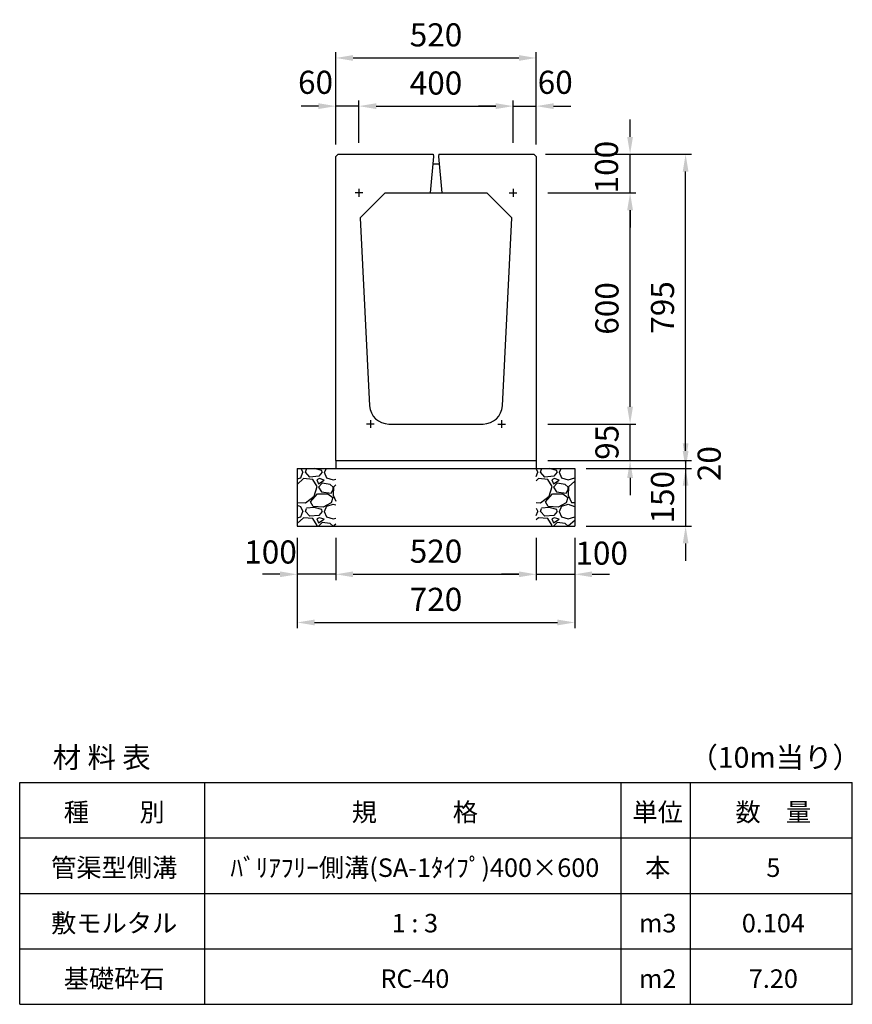
# Model space of a CAD drawing. Extents: x 0 to 11640, y 0 to 6055.
# Drawn here: x 6320 to 8480, y 3500 to 6055 of the extents above; entities that cross this region are included whole.
import ezdxf

# ---------------------------------------------------------------- set-up
doc = ezdxf.new("R2010")
doc.units = 0
doc.header["$LTSCALE"] = 0.5
doc.layers.get('0').update_dxf_attribs({"linetype": 'CONTINUOUS'})
doc.layers.get('DEFPOINTS').update_dxf_attribs({"linetype": 'CONTINUOUS'})
doc.layers.add('寸法引出', color=2, linetype='CONTINUOUS')
doc.layers.add('鉄筋', color=4, linetype='CONTINUOUS')
doc.styles.add('SANWA', font='txt')
doc.dimstyles.new('SANWA', dxfattribs={"dimscale": 0, "dimtxt": 2, "dimasz": 1.5, "dimexe": 0.5, "dimexo": 1, "dimgap": 1, "dimtad": 1, "dimdec": 4, "dimdsep": 46, "dimtxsty": 'SANWA', "dimcen": 0, "dimclrd": 2, "dimclre": 2, "dimclrt": 2, "dimadec": 0, "dimazin": 0, "dimtfac": 1, "dimtdec": 4, "dimtix": 1, "dimtmove": 0, "dimatfit": 3, "dimfxl": 0, "dimtolj": 1, "dimtzin": 0, "dimarcsym": 0})
pattern_1 = [(228.01279, (6393.152, -98.4), (-812.8, -914.4), [13.6689, -1353.2193]), (184.96974, (6384.008, -108.56), (1219.1999995, 101.6000058), [23.4562, -2322.162]), (132.51045, (6360.64, -110.592), (1016.0000004, -1117.5999996), [16.5393, -1637.3889]), (267.27369, (6321.016, -135.992), (101.6, 2032), [21.3602, -2114.6575]), (292.83365, (6320, -157.328), (-508, 1219.2), [20.9453, -2073.5923]), (357.27369, (6328.128, -176.632), (-2032, 101.6), [21.3602, -2114.6575]), (37.69424, (6349.464, -177.648), (-1320.8, -1016), [28.2477, -2796.5246]), (72.25533, (6371.816, -160.376), (711.2000002, 2235.2), [26.6688, -2640.2103]), (121.42957, (6379.944, -134.976), (-812.8, 1320.8), [21.4325, -2121.8218]), (175.23636, (6368.768, -116.688), (1117.6, -101.6), [24.4685, -1198.9575]), (222.39744, (6344.384, -114.656), (-1219.2, -1117.6), [31.6431, -3132.6709]), (138.81407, (6421.6, -137.008), (-711.2, 609.6), [10.8002, -1069.2226]), (171.46923, (6413.472, -129.896), (1320.8, -203.2), [20.5473, -2034.1856]), (225, (6393.15, -126.85), (-1e-14, -101.6), [14.3684, -129.3157]), (203.1986, (6386.04, -114.656), (508, 203.2), [7.7377, -766.0249]), (291.8014, (6378.928, -117.704), (-101.6, 304.8), [10.9426, -536.1901]), (30.96376, (6382.992, -127.864), (304.8, 203.2), [17.7728, -574.652]), (161.56505, (6398.232, -118.72), (203.2, -101.6), [12.8515, -308.436]), (16.38954, (6320, -117.704), (1016, 304.8), [18.0035, -1782.353]), (70.34618, (6337.272, -112.624), (-406.4, -1117.6), [15.104, -1495.2886]), (293.1986, (6398.232, -98.4), (-203.2, 508), [15.4752, -758.2873]), (343.61046, (6404.328, -112.624), (-1016, 304.8), [18.0035, -1782.353]), (339.44395, (6320, -180.696), (-508, 203.2), [17.3614, -850.7094]), (294.77514, (6336.256, -186.792), (-508.000001, 1117.6), [14.5469, -1440.1437]), (66.8014, (6399.248, -200), (203.2, 508), [15.4752, -758.2873]), (17.35402, (6405.344, -185.776), (-1320.8, -406.4), [17.0313, -1686.095]), (69.44395, (6349.464, -200), (-203.2, -508), [8.6807, -859.39]), (101.30993, (6393.152, -200), (-101.6, 406.4), [5.1806, -512.8798]), (165.96376, (6392.136, -194.92), (304.8, -101.6), [20.9453, -397.9622]), (186.00901, (6371.816, -189.84), (1016, 101.6), [19.4107, -1921.6546]), (303.69007, (6382.992, -137.008), (-101.6, 203.2), [14.653, -351.671]), (353.15723, (6391.12, -149.2), (1727.2, -203.2), [25.5823, -2532.6404]), (60.9454, (6416.52, -152.248), (-406.4, -711.2), [10.4603, -1035.5757]), (90, (6421.6, -143.1), (-101.6, 101.6), [6.096, -95.504]), (120.25644, (6369.784, -186.792), (406.4, -711.2), [14.1147, -1397.3576]), (48.01279, (6362.672, -174.6), (812.8, 914.4), [27.3377, -1339.5505]), (0, (6380.96, -154.28), (101.6, 101.6), [26.416, -75.184]), (325.30485, (6407.376, -154.28), (1016, -711.1999995), [16.0644, -1590.3727]), (254.0546, (6420.584, -163.424), (-101.6, -406.4), [14.7932, -724.866]), (207.64598, (6416.52, -177.648), (-1930.4, -1016), [24.0858, -2384.4986]), (175.42608, (6395.184, -188.824), (-1320.8, 101.6), [25.4812, -2522.6339])]

# ---------------------------------------------------------------- blocks, each defined once
blk = doc.blocks.new('*D68')
at = {"layer": 'DEFPOINTS', "color": 0}
for p in [(7140, 4741), (7660, 4741), (7660, 4616)]:
    blk.add_point(p, dxfattribs=at)
at = {"layer": '寸法引出', "lineweight": -2}
for p, q in [((7140, 4711), (7140, 4601)), ((7660, 4711), (7660, 4601)), ((7185, 4616), (7615, 4616))]:
    blk.add_line(p, q, dxfattribs=at)
at = {"layer": '寸法引出'}
for points in [[(7185, 4623.5), (7185, 4608.5), (7140, 4616)], [(7615, 4623.5), (7615, 4608.5), (7660, 4616)]]:
    blk.add_solid(points, dxfattribs=at)
at = {"layer": '寸法引出', "insert": (7400, 4676), "char_height": 60, "attachment_point": 5, "style": 'SANWA'}
blk.add_mtext('\\A1;520', dxfattribs=at)
blk = doc.blocks.new('*D69')
at = {"layer": 'DEFPOINTS', "color": 0}
for p in [(7660, 4741), (7760, 4741), (7760, 4616)]:
    blk.add_point(p, dxfattribs=at)
at = {"layer": '寸法引出', "lineweight": -2}
for p, q in [((7660, 4711), (7660, 4601)), ((7760, 4711), (7760, 4601)), ((7615, 4616), (7570, 4616)), ((7660, 4616), (7760, 4616)), ((7805, 4616), (7850, 4616))]:
    blk.add_line(p, q, dxfattribs=at)
at = {"layer": '寸法引出'}
for points in [[(7615, 4623.5), (7615, 4608.5), (7660, 4616)], [(7805, 4623.5), (7805, 4608.5), (7760, 4616)]]:
    blk.add_solid(points, dxfattribs=at)
at = {"layer": '寸法引出', "insert": (7829.8, 4670.9), "char_height": 60, "attachment_point": 5, "style": 'SANWA'}
blk.add_mtext('\\A1;100', dxfattribs=at)
blk = doc.blocks.new('*D71')
at = {"layer": 'DEFPOINTS', "color": 0}
for p in [(7040, 4741), (7140, 4741), (7040, 4616)]:
    blk.add_point(p, dxfattribs=at)
at = {"layer": '寸法引出', "lineweight": -2}
for p, q in [((7040, 4711), (7040, 4601)), ((7140, 4711), (7140, 4601)), ((6995, 4616), (6950, 4616)), ((7140, 4616), (7040, 4616)), ((7185, 4616), (7230, 4616))]:
    blk.add_line(p, q, dxfattribs=at)
at = {"layer": '寸法引出'}
for points in [[(6995, 4623.5), (6995, 4608.5), (7040, 4616)], [(7185, 4623.5), (7185, 4608.5), (7140, 4616)]]:
    blk.add_solid(points, dxfattribs=at)
at = {"layer": '寸法引出', "insert": (6970.7, 4673.9), "char_height": 60, "attachment_point": 5, "style": 'SANWA'}
blk.add_mtext('\\A1;100', dxfattribs=at)
blk = doc.blocks.new('*D72')
at = {"layer": 'DEFPOINTS', "color": 0}
for p in [(7040, 4741), (7760, 4741), (7760, 4491)]:
    blk.add_point(p, dxfattribs=at)
at = {"layer": '寸法引出', "lineweight": -2}
for p, q in [((7040, 4711), (7040, 4476)), ((7760, 4711), (7760, 4476)), ((7085, 4491), (7715, 4491))]:
    blk.add_line(p, q, dxfattribs=at)
at = {"layer": '寸法引出'}
for points in [[(7085, 4498.5), (7085, 4483.5), (7040, 4491)], [(7715, 4498.5), (7715, 4483.5), (7760, 4491)]]:
    blk.add_solid(points, dxfattribs=at)
at = {"layer": '寸法引出', "insert": (7400, 4551), "char_height": 60, "attachment_point": 5, "style": 'SANWA'}
blk.add_mtext('\\A1;720', dxfattribs=at)
blk = doc.blocks.new('*D70')
at = {"layer": 'DEFPOINTS', "color": 0}
for p in [(7660, 4911), (7760, 4891), (8047.6, 4891)]:
    blk.add_point(p, dxfattribs=at)
at = {"layer": '寸法引出', "lineweight": -2}
for p, q in [((8047.6, 4956), (8047.6, 5001)), ((7690, 4911), (8062.6, 4911)), ((8047.6, 4911), (8047.6, 4891)), ((7790, 4891), (8062.6, 4891)), ((8047.6, 4846), (8047.6, 4801))]:
    blk.add_line(p, q, dxfattribs=at)
at = {"layer": '寸法引出'}
for points in [[(8040.1, 4956), (8055.1, 4956), (8047.6, 4911)], [(8040.1, 4846), (8055.1, 4846), (8047.6, 4891)]]:
    blk.add_solid(points, dxfattribs=at)
at = {"layer": '寸法引出', "insert": (8108.7, 4903.2), "char_height": 60, "attachment_point": 5, "rotation": 90, "style": 'SANWA'}
blk.add_mtext('\\A1;20', dxfattribs=at)
blk = doc.blocks.new('*D67')
at = {"layer": 'DEFPOINTS', "color": 0}
for p in [(7760, 4891), (7760, 4741), (8047.6, 4741)]:
    blk.add_point(p, dxfattribs=at)
at = {"layer": '寸法引出', "lineweight": -2}
for p, q in [((8047.6, 4936), (8047.6, 4981)), ((7790, 4891), (8062.6, 4891)), ((8047.6, 4891), (8047.6, 4741)), ((7790, 4741), (8062.6, 4741)), ((8047.6, 4696), (8047.6, 4651))]:
    blk.add_line(p, q, dxfattribs=at)
at = {"layer": '寸法引出'}
for points in [[(8040.1, 4936), (8055.1, 4936), (8047.6, 4891)], [(8040.1, 4696), (8055.1, 4696), (8047.6, 4741)]]:
    blk.add_solid(points, dxfattribs=at)
at = {"layer": '寸法引出', "insert": (7987.6, 4816), "char_height": 60, "attachment_point": 5, "rotation": 90, "style": 'SANWA'}
blk.add_mtext('\\A1;150', dxfattribs=at)
blk = doc.blocks.new('*D81')
at = {"layer": 'DEFPOINTS', "color": 0}
for p in [(7660, 5006), (7903.5, 5006), (7660, 4911)]:
    blk.add_point(p, dxfattribs=at)
at = {"layer": '寸法引出', "lineweight": -2}
for p, q in [((7903.5, 5051), (7903.5, 5096)), ((7690, 5006), (7918.5, 5006)), ((7903.5, 4911), (7903.5, 5006)), ((7690, 4911), (7918.5, 4911)), ((7903.5, 4866), (7903.5, 4821))]:
    blk.add_line(p, q, dxfattribs=at)
at = {"layer": '寸法引出'}
for points in [[(7896, 5051), (7911, 5051), (7903.5, 5006)], [(7896, 4866), (7911, 4866), (7903.5, 4911)]]:
    blk.add_solid(points, dxfattribs=at)
at = {"layer": '寸法引出', "insert": (7843.5, 4958.5), "char_height": 60, "attachment_point": 5, "rotation": 90, "style": 'SANWA'}
blk.add_mtext('\\A1;95', dxfattribs=at)
blk = doc.blocks.new('*D82')
at = {"layer": 'DEFPOINTS', "color": 0}
for p in [(7660, 5606), (7903.5, 5606), (7660, 5006)]:
    blk.add_point(p, dxfattribs=at)
at = {"layer": '寸法引出', "lineweight": -2}
for p, q in [((7690, 5606), (7918.5, 5606)), ((7903.5, 5051), (7903.5, 5561)), ((7690, 5006), (7918.5, 5006))]:
    blk.add_line(p, q, dxfattribs=at)
at = {"layer": '寸法引出'}
for points in [[(7896, 5561), (7911, 5561), (7903.5, 5606)], [(7896, 5051), (7911, 5051), (7903.5, 5006)]]:
    blk.add_solid(points, dxfattribs=at)
at = {"layer": '寸法引出', "insert": (7843.5, 5306), "char_height": 60, "attachment_point": 5, "rotation": 90, "style": 'SANWA'}
blk.add_mtext('\\A1;600', dxfattribs=at)
blk = doc.blocks.new('*D83')
at = {"layer": 'DEFPOINTS', "color": 0}
for p in [(7654, 5706), (7903.5, 5706), (7660, 5606)]:
    blk.add_point(p, dxfattribs=at)
at = {"layer": '寸法引出', "lineweight": -2}
for p, q in [((7903.5, 5751), (7903.5, 5796)), ((7684, 5706), (7918.5, 5706)), ((7903.5, 5606), (7903.5, 5706)), ((7690, 5606), (7918.5, 5606)), ((7903.5, 5561), (7903.5, 5516))]:
    blk.add_line(p, q, dxfattribs=at)
at = {"layer": '寸法引出'}
for points in [[(7896, 5751), (7911, 5751), (7903.5, 5706)], [(7896, 5561), (7911, 5561), (7903.5, 5606)]]:
    blk.add_solid(points, dxfattribs=at)
at = {"layer": '寸法引出', "insert": (7842.3, 5672.8), "char_height": 60, "attachment_point": 5, "rotation": 90, "style": 'SANWA'}
blk.add_mtext('\\A1;100', dxfattribs=at)
blk = doc.blocks.new('*D84')
at = {"layer": 'DEFPOINTS', "color": 0}
for p in [(7654, 5706), (8047.6, 5706), (7660, 4911)]:
    blk.add_point(p, dxfattribs=at)
at = {"layer": '寸法引出', "lineweight": -2}
for p, q in [((7684, 5706), (8062.6, 5706)), ((8047.6, 4956), (8047.6, 5661)), ((7690, 4911), (8062.6, 4911))]:
    blk.add_line(p, q, dxfattribs=at)
at = {"layer": '寸法引出'}
for points in [[(8040.1, 5661), (8055.1, 5661), (8047.6, 5706)], [(8040.1, 4956), (8055.1, 4956), (8047.6, 4911)]]:
    blk.add_solid(points, dxfattribs=at)
at = {"layer": '寸法引出', "insert": (7987.6, 5308.5), "char_height": 60, "attachment_point": 5, "rotation": 90, "style": 'SANWA'}
blk.add_mtext('\\A1;795', dxfattribs=at)
blk = doc.blocks.new('*D85')
at = {"layer": 'DEFPOINTS', "color": 0}
for p in [(7600, 5831), (7200, 5706), (7600, 5706)]:
    blk.add_point(p, dxfattribs=at)
at = {"layer": '寸法引出', "lineweight": -2}
for p, q in [((7200, 5736), (7200, 5846)), ((7245, 5831), (7555, 5831)), ((7600, 5736), (7600, 5846))]:
    blk.add_line(p, q, dxfattribs=at)
at = {"layer": '寸法引出'}
for points in [[(7245, 5838.5), (7245, 5823.5), (7200, 5831)], [(7555, 5838.5), (7555, 5823.5), (7600, 5831)]]:
    blk.add_solid(points, dxfattribs=at)
at = {"layer": '寸法引出', "insert": (7400, 5891), "char_height": 60, "attachment_point": 5, "style": 'SANWA'}
blk.add_mtext('\\A1;400', dxfattribs=at)
blk = doc.blocks.new('*D86')
at = {"layer": 'DEFPOINTS', "color": 0}
for p in [(7660, 5831), (7600, 5706), (7660, 5701.5)]:
    blk.add_point(p, dxfattribs=at)
at = {"layer": '寸法引出', "lineweight": -2}
for p, q in [((7555, 5831), (7510, 5831)), ((7600, 5736), (7600, 5846)), ((7600, 5831), (7660, 5831)), ((7660, 5731.5), (7660, 5846)), ((7705, 5831), (7750, 5831))]:
    blk.add_line(p, q, dxfattribs=at)
at = {"layer": '寸法引出'}
for points in [[(7555, 5838.5), (7555, 5823.5), (7600, 5831)], [(7705, 5838.5), (7705, 5823.5), (7660, 5831)]]:
    blk.add_solid(points, dxfattribs=at)
at = {"layer": '寸法引出', "insert": (7709.3, 5892.9), "char_height": 60, "attachment_point": 5, "style": 'SANWA'}
blk.add_mtext('\\A1;60', dxfattribs=at)
blk = doc.blocks.new('*D87')
at = {"layer": 'DEFPOINTS', "color": 0}
for p in [(7140, 5831), (7140, 5701.5), (7200, 5706)]:
    blk.add_point(p, dxfattribs=at)
at = {"layer": '寸法引出', "lineweight": -2}
for p, q in [((7095, 5831), (7050, 5831)), ((7140, 5731.5), (7140, 5846)), ((7200, 5831), (7140, 5831)), ((7200, 5736), (7200, 5846)), ((7245, 5831), (7290, 5831))]:
    blk.add_line(p, q, dxfattribs=at)
at = {"layer": '寸法引出'}
for points in [[(7095, 5838.5), (7095, 5823.5), (7140, 5831)], [(7245, 5838.5), (7245, 5823.5), (7200, 5831)]]:
    blk.add_solid(points, dxfattribs=at)
at = {"layer": '寸法引出', "insert": (7087.5, 5892.9), "char_height": 60, "attachment_point": 5, "style": 'SANWA'}
blk.add_mtext('\\A1;60', dxfattribs=at)
blk = doc.blocks.new('*D88')
at = {"layer": 'DEFPOINTS', "color": 0}
for p in [(7660, 5956), (7140, 5701.5), (7660, 5701.5)]:
    blk.add_point(p, dxfattribs=at)
at = {"layer": '寸法引出', "lineweight": -2}
for p, q in [((7140, 5731.5), (7140, 5971)), ((7185, 5956), (7615, 5956)), ((7660, 5731.5), (7660, 5971))]:
    blk.add_line(p, q, dxfattribs=at)
at = {"layer": '寸法引出'}
for points in [[(7185, 5963.5), (7185, 5948.5), (7140, 5956)], [(7615, 5963.5), (7615, 5948.5), (7660, 5956)]]:
    blk.add_solid(points, dxfattribs=at)
at = {"layer": '寸法引出', "insert": (7400, 6016), "char_height": 60, "attachment_point": 5, "style": 'SANWA'}
blk.add_mtext('\\A1;520', dxfattribs=at)

msp = doc.modelspace()

# ---------------------------------------------------------------- hatches: boundary and pattern name
at = {"layer": '鉄筋'}
h = msp.add_hatch(dxfattribs=at)
h.set_pattern_fill('GRAVEL', color=256, scale=4)
h.set_pattern_definition(pattern_1)
h.paths.add_polyline_path([(7140, 4891), (7040, 4891), (7040, 4741), (7140, 4741)])
h = msp.add_hatch(dxfattribs=at)
h.set_pattern_fill('GRAVEL', color=256, scale=4)
h.set_pattern_definition(pattern_1)
h.paths.add_polyline_path([(7760, 4891), (7660, 4891), (7660, 4741), (7760, 4741)])

# ---------------------------------------------------------------- linework, layer by layer
at = {"ltscale": 20}
for p, q in [((7146, 5706), (7140, 5700)), ((7140, 4911), (7140, 5700)), ((7146, 5706), (7392.5, 5706)), ((7393.5, 5700), (7385, 5606)), ((7392.5, 5706), (7393.5, 5700)), ((7407.5, 5706), (7406.5, 5700)), ((7406.5, 5700), (7415, 5606)), ((7407.5, 5706), (7654, 5706)), ((7654, 5706), (7660, 5700)), ((7660, 5700), (7660, 4911)), ((7391.78191, 5681), (7408.21809, 5681)), ((7210, 5606), (7190, 5606)), ((7200, 5616), (7200, 5596)), ((7268.25, 5606), (7203.25, 5541)), ((7268.25, 5606), (7531.75, 5606)), ((7531.75, 5606), (7596.75, 5541)), ((7590, 5606), (7610, 5606)), ((7600, 5616), (7600, 5596)), ((7203.25, 5541), (7227.62484, 5053.50312)), ((7572.37516, 5053.50312), (7596.75, 5541)), ((7230, 5016), (7230, 4996)), ((7570, 5016), (7570, 4996)), ((7240, 5006), (7220, 5006)), ((7277.56246, 5006), (7522.43754, 5006)), ((7560, 5006), (7580, 5006))]:
    msp.add_line(p, q, dxfattribs=at)
at = {"ltscale": 15}
for p, q in [((7140, 4911), (7660, 4911)), ((7040, 4891), (7760, 4891)), ((7040, 4741), (7760, 4741))]:
    msp.add_line(p, q, dxfattribs=at)
for p, q in [((7140, 4911), (7140, 4891)), ((7660, 4911), (7660, 4891)), ((7040, 4891), (7040, 4741)), ((7760, 4891), (7760, 4741)), ((6320, 3500), (6320, 4076)), ((6800, 3500), (6800, 4076)), ((7880, 3500), (7880, 4076)), ((8060, 3500), (8060, 4076)), ((8480, 3500), (8480, 4076))]:
    msp.add_line(p, q)
at = {"color": 0}
for p, q in [((6320, 4076), (8480, 4076)), ((6320, 3932), (8480, 3932)), ((6320, 3788), (8480, 3788)), ((6320, 3644), (8480, 3644)), ((6320, 3500), (8480, 3500))]:
    msp.add_line(p, q, dxfattribs=at)
at = {"ltscale": 20}
for centre, start, end in [((7277.56246, 5056), 182.86240523, 270), ((7522.43754, 5056), 270, 357.13759477)]:
    msp.add_arc(centre, 50, start, end, dxfattribs=at)

# ---------------------------------------------------------------- texts
at = {"attachment_point": 5, "style": 'SANWA'}
for s, insert, char_height in [('\\A1;材 料 表', (6532.73384, 4140.87455), 54), ('\\A1;（10m当り）', (8279.92398, 4140.87455), 54), ('\\A1;種\u3000\u3000別', (6565.18167, 3998.64221), 48), ('\\A1;規\u3000\u3000\u3000格', (7345.18167, 3998.64221), 48), ('\\A1;単位', (7975.18167, 3998.64221), 48), ('\\A1;数\u3000量', (8275.18167, 3998.64221), 48), ('\\A1;管渠型側溝', (6565.18167, 3854.64221), 48), ('\\A1;ﾊﾞﾘｱﾌﾘｰ側溝(SA-1ﾀｲﾌﾟ)400×600', (7345.18167, 3854.64221), 48), ('\\A1;本', (7975.18167, 3854.64221), 48), ('\\A1;5', (8275.18167, 3854.64221), 48), ('\\A1;敷モルタル', (6565.18167, 3710.64221), 48), ('\\A1;1 : 3', (7345.18167, 3710.64221), 48), ('\\A1;m3', (7975.18167, 3710.64221), 48), ('\\A1;0.104', (8275.18167, 3710.64221), 48), ('\\A1;基礎砕石', (6565.18167, 3566.64221), 48), ('\\A1;RC-40', (7345.18167, 3566.64221), 48), ('\\A1;m2', (7975.18167, 3566.64221), 48), ('\\A1;7.20', (8275.18167, 3566.64221), 48)]:
    msp.add_mtext(s, dxfattribs=dict(at, insert=insert, char_height=char_height))

# ---------------------------------------------------------------- dimensions: what is measured, and where the dimension line sits
at = {"layer": '寸法引出'}
for base, p1, p2, picture, middle in [((7660, 5956), (7140, 5701.5), (7660, 5701.5), '*D88', (7400, 6016)), ((7600, 5831), (7200, 5706), (7600, 5706), '*D85', (7400, 5891)), ((7760, 4491), (7040, 4741), (7760, 4741), '*D72', (7400, 4551)), ((7660, 4616), (7140, 4741), (7660, 4741), '*D68', (7400, 4676))]:
    dim = msp.add_linear_dim(base=base, p1=p1, p2=p2, dimstyle='SANWA', override={"dimscale": 30, "dimclrd": 256, "dimclre": 256, "dimclrt": 256, "dimtmove": 2}, dxfattribs=at)
    dim.commit()
    dim.dimension.update_dxf_attribs({"geometry": picture, "text_midpoint": middle})
for base, p1, p2, picture, middle in [((7140, 5831), (7200, 5706), (7140, 5701.5), '*D87', (7087.54082, 5892.89661)), ((7660, 5831), (7600, 5706), (7660, 5701.5), '*D86', (7709.3364, 5892.89661)), ((7040, 4616), (7140, 4741), (7040, 4741), '*D71', (6970.66266, 4673.86484)), ((7760, 4616), (7660, 4741), (7760, 4741), '*D69', (7829.75344, 4670.94852))]:
    dim = msp.add_linear_dim(base=base, p1=p1, p2=p2, dimstyle='SANWA', override={"dimscale": 30, "dimclrd": 256, "dimclre": 256, "dimclrt": 256, "dimtmove": 2}, dxfattribs=at)
    dim.commit()
    dim.dimension.update_dxf_attribs({"geometry": picture, "text_midpoint": middle, "dimtype": 160})
for base, p1, p2, picture, middle in [((7903.49697, 5706), (7660, 5606), (7654, 5706), '*D83', (7842.29809, 5672.82946)), ((8047.63047, 4891), (7660, 4911), (7760, 4891), '*D70', (8108.69299, 4903.20152))]:
    dim = msp.add_linear_dim(base=base, p1=p1, p2=p2, angle=90, dimstyle='SANWA', override={"dimscale": 30, "dimclrd": 256, "dimclre": 256, "dimclrt": 256, "dimtmove": 2}, dxfattribs=at)
    dim.commit()
    dim.dimension.update_dxf_attribs({"geometry": picture, "text_midpoint": middle, "dimtype": 160})
for base, p1, p2, picture, middle in [((8047.63047, 5706), (7660, 4911), (7654, 5706), '*D84', (7987.63047, 5308.5)), ((7903.49697, 5606), (7660, 5006), (7660, 5606), '*D82', (7843.49697, 5306)), ((7903.49697, 5006), (7660, 4911), (7660, 5006), '*D81', (7843.49697, 4958.5)), ((8047.63047, 4741), (7760, 4891), (7760, 4741), '*D67', (7987.63047, 4816))]:
    dim = msp.add_linear_dim(base=base, p1=p1, p2=p2, angle=90, dimstyle='SANWA', override={"dimscale": 30, "dimclrd": 256, "dimclre": 256, "dimclrt": 256, "dimtmove": 2}, dxfattribs=at)
    dim.commit()
    dim.dimension.update_dxf_attribs({"geometry": picture, "text_midpoint": middle})

doc.saveas('drawing.dxf')
